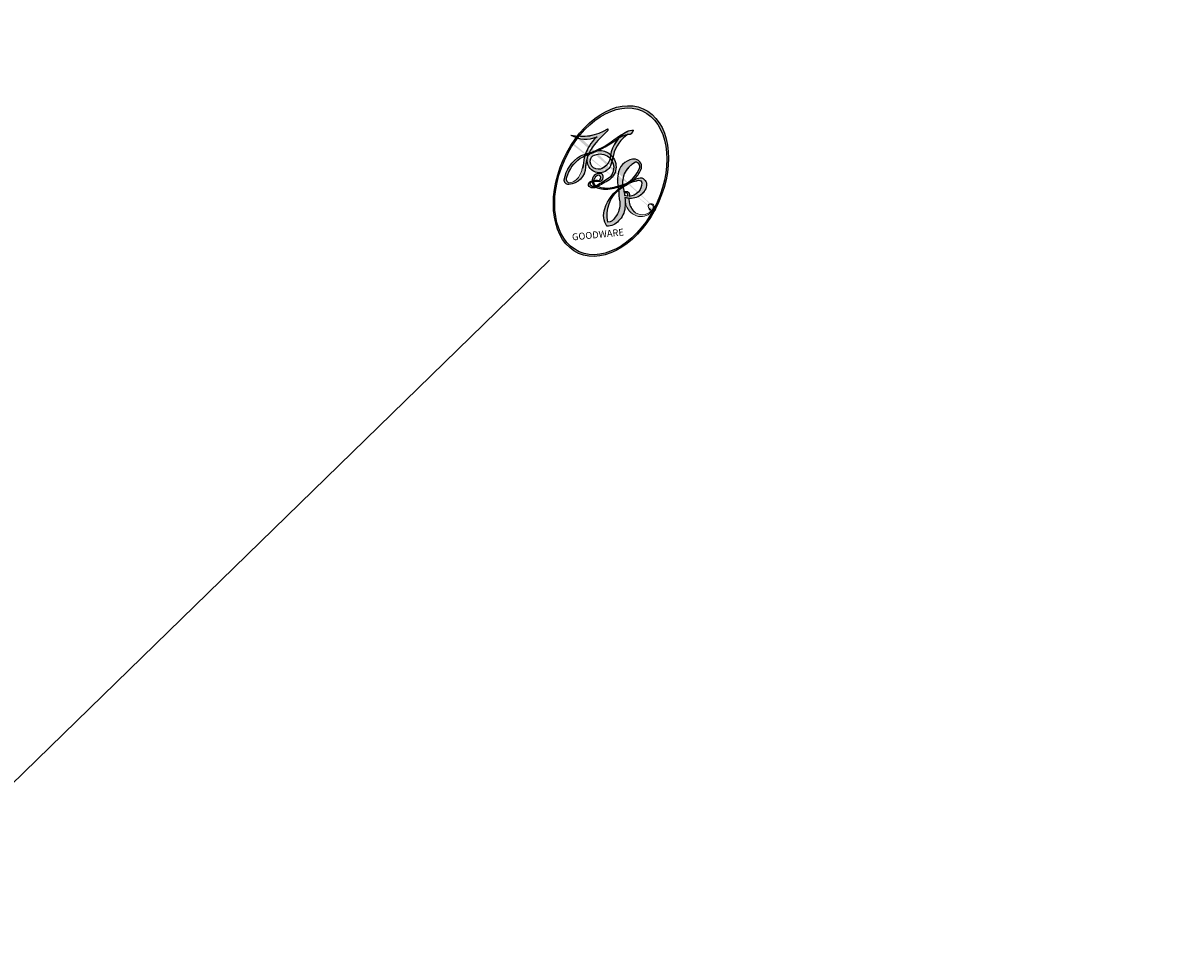
# Model space of a CAD drawing. Units: millimetres. Extents: x 4291 to 5551, y 2147 to 3038.
# Drawn here: x 4821 to 4821, y 2711 to 2711 of the extents above; entities that cross this region are included whole.
import ezdxf

# ---------------------------------------------------------------- set-up
doc = ezdxf.new("R2010")
doc.units = ezdxf.units.MM
doc.layers.add('H-08.木作(細線)', color=8, linetype='Continuous')
doc.layers.add('logo', color=8, linetype='Continuous', plot=False)
doc.styles.get("Standard").update_dxf_attribs({"font": 'arial.ttf'})

# ---------------------------------------------------------------- blocks, each defined once
blk = doc.blocks.new('logo')
at = {"layer": 'logo'}
h = blk.add_hatch(color=256, dxfattribs=at)
edge = h.paths.add_edge_path()
edge.add_ellipse((0.1803, 0.6046), major_axis=(0.3229, 0.566), ratio=0.659111, start_angle=263.85756, end_angle=429.82505)
edge.add_arc((0.0177, 1.3916), 0.3993, 258.99674, 261.058)
edge.add_ellipse((0.1788, 0.6024), major_axis=(0.3143, 0.5509), ratio=0.659838, start_angle=263.24299, end_angle=428.51951, ccw=False)
edge.add_arc((0.5073, 0.3747), 0.0433, 263.99618, 282.4455)
edge = h.paths.add_edge_path()
edge.add_ellipse((0.1788, 0.6024), major_axis=(0.3143, 0.5509), ratio=0.659838, start_angle=70.27444, end_angle=262.83939, ccw=False)
edge.add_arc((0.0307, 1.2041), 0.2375, 245.23231, 248.25565, ccw=False)
edge.add_ellipse((0.1803, 0.6046), major_axis=(0.3229, 0.566), ratio=0.659111, start_angle=71.19986, end_angle=263.58748)
edge.add_arc((0.5027, 0.3668), 0.0389, 266.46583, 288.3928, ccw=False)
edge = h.paths.add_edge_path(flags=17)
edge.add_line((0.1957, 1.0197), (0.1957, 1.0341))
edge.add_arc((0.0177, 1.3916), 0.3993, 261.058, 296.46993, ccw=False)
edge.add_ellipse((0.1788, 0.6024), major_axis=(0.3143, 0.5509), ratio=0.659838, start_angle=68.51951, end_angle=70.27444)
edge.add_arc((0.0307, 1.2041), 0.2375, 248.25565, 287.73285)
edge.add_arc((0.1788, 0.8428), 0.1549, 119.27349, 139.70057)
edge.add_arc((0.4473, 0.5857), 0.5265, 137.2638, 146.32964)
edge.add_arc((0.7, 0.4867), 0.7938, 150.49544, 153.13315)
edge.add_arc((0.1745, 0.0672), 0.7993, 100.81859, 103.20768, ccw=False)
edge.add_arc((0.303, 0.6843), 0.3253, 138.92308, 148.89478, ccw=False)
edge.add_arc((0.6248, 0.3946), 0.7582, 124.46569, 138.40018, ccw=False)
edge = h.paths.add_edge_path()
edge.add_arc((0.0307, 1.2041), 0.2375, 233.35956, 245.23231)
edge.add_ellipse((0.1803, 0.6046), major_axis=(0.3229, 0.566), ratio=0.659111, start_angle=69.82505, end_angle=71.19986, ccw=False)
edge.add_arc((0.0177, 1.3916), 0.3993, 251.19228, 258.99674, ccw=False)
h.paths.add_polyline_path([(-0.0523, 0.8157, -0.021859), (-0.0151, 0.8313, -0.004955), (-0.0081, 0.8454, 0.012967), (-0.0482, 0.8349, 0.223317), (-0.2014, 0.6529, 0.425243), (-0.1683, 0.6104, 0.393247), (-0.0176, 0.7391, -0.084558), (0.0186, 0.8422, 0.019194), (-0.0151, 0.8313, 0.004726), (-0.0215, 0.8177, 0.021148), (-0.0385, 0.7313, -0.080721), (-0.0658, 0.6647, -0.104113), (-0.1095, 0.6339, -0.094873), (-0.1615, 0.6213, -0.207877), (-0.1806, 0.6426, -0.223034), (-0.1781, 0.6711, -0.16869)], flags=17)
h.paths.add_polyline_path([(0.3601, 0.9744, 0.088592), (0.2835, 0.9528, 0.140724), (0.1982, 0.8197, -0.012272), (0.2023, 0.8147, -0.041532), (0.2151, 0.7974, 0.005558), (0.221, 0.8159, -0.187874)], flags=17)
h.paths.add_polyline_path([(0.1897, 0.7303, 0.011592), (0.2047, 0.768, 0.056884), (0.1919, 0.7904, -0.271208), (0.1045, 0.7115, -0.679677), (0.0397, 0.8165, -0.290071), (0.1569, 0.8217, -0.103922), (0.1919, 0.7904, 0.053349), (0.1968, 0.8147, -0.004508), (0.1982, 0.8197, 0.220604), (0.0978, 0.8649, -0.015501), (0.0459, 0.849, 0.008768), (0.0302, 0.8453, 0.029539), (0.0175, 0.8364, 1.009367)], flags=17)
h.paths.add_polyline_path([(0.2151, 0.7974, -0.008928), (0.2047, 0.768, -0.347678), (0.168, 0.6314, 0.00727), (0.0636, 0.5788, -0.035606), (0.059, 0.5759, 0.01139), (0.0674, 0.5715, 0.012101), (0.1545, 0.6097, 0.461639)], flags=17)
h.paths.add_polyline_path([(0.1078, 0.6736, 0.433181), (0.0272, 0.6316, 0.04486), (0.0257, 0.6202, -0.026783), (0.0381, 0.6223, -0.142026), (0.0498, 0.6425, -0.307429), (0.0863, 0.6616, -0.953401), (0.0705, 0.6213, 0.069613), (0.0381, 0.6223, 0.042891), (0.037, 0.6152, -0.067719), (0.07, 0.6144, 0.893379)], flags=17)
h.paths.add_polyline_path([(0.0213, 0.6124, -0.009243), (0.0257, 0.6134, -0.026651), (0.0257, 0.6202, 0.013684), (0.0195, 0.6187, 0.174326), (-0.0035, 0.6063, 0.391287), (0.0056, 0.5707, 0.210555), (0.0418, 0.5633), (0.0429, 0.5616, 0.001326), (0.0526, 0.5654, -0.005065), (0.0499, 0.5671, -0.027528), (0.0446, 0.5718, -0.195292), (0.0171, 0.5802, -0.659298)], flags=17)
h.paths.add_polyline_path([(0.037, 0.6152, 0.023127), (0.0257, 0.6134, 0.184672), (0.0446, 0.5718, 0.098355), (0.059, 0.5759, -0.009788), (0.0518, 0.5801, -0.240413)], flags=17)
h.paths.add_polyline_path([(0.0674, 0.5715, -0.002039), (0.0526, 0.5654, 0.07599), (0.096, 0.5478, 0.108431), (0.2335, 0.5508, -0.004552), (0.2332, 0.5566, -0.028332), (0.1678, 0.5495, -0.123708)], flags=17)
h.paths.add_polyline_path([(0.3962, 0.7392, -0.55173), (0.4237, 0.6879, -0.18979), (0.3036, 0.573, -0.013881), (0.2725, 0.5646, 0.011039), (0.2726, 0.5563, 0.022162), (0.2946, 0.5619, -0.010966), (0.3114, 0.5679, -0.001761), (0.3461, 0.5836, 0.034744), (0.3759, 0.6031, 0.086103), (0.4335, 0.6718, 0.506659), (0.398, 0.7641, 0.355205), (0.2502, 0.6741, 0.093422), (0.2332, 0.5566, 0.017263), (0.2725, 0.5646, -0.31391)], flags=17)
h.paths.add_polyline_path([(0.2586, 0.5458, -0.009702), (0.2728, 0.5526, -0.004936), (0.2726, 0.5563, -0.035369), (0.2367, 0.5516, -0.002587), (0.2335, 0.5508, 0.014405), (0.2352, 0.5324, -0.020509)], flags=17)
h.paths.add_polyline_path([(0.2732, 0.5468, -0.007857), (0.2728, 0.5526, 0.009702), (0.2586, 0.5458, 0.020509), (0.2352, 0.5324, 0.000681), (0.2353, 0.5316, -0.002588), (0.236, 0.526, -0.013713), (0.2486, 0.5343, -0.01198)], flags=17)
h.paths.add_polyline_path([(0.2776, 0.5198, -0.036579), (0.2732, 0.5468, 0.01198), (0.2486, 0.5343, 0.013411), (0.236, 0.5259, 0.001089), (0.2351, 0.5252, 0.015933), (0.2355, 0.427, -0.190203), (0.1871, 0.3041, -0.266161), (0.1214, 0.2691, -0.207317), (0.1833, 0.4775, -0.064593), (0.2351, 0.5253, -0.001017), (0.2353, 0.5316, -0.000681), (0.2352, 0.5324, 0.152538), (0.1076, 0.3834, 0.230241), (0.1105, 0.2382, 0.234095), (0.2113, 0.2715, 0.172717), (0.2738, 0.3748, 0.028132), (0.2813, 0.4408, -0.014352), (0.2821, 0.4591, 0.062016), (0.314, 0.4484, 0.349487), (0.4649, 0.5257, 0.392407), (0.4355, 0.6058, 0.130108), (0.3831, 0.6, 0.001865), (0.3461, 0.5836, -0.054721), (0.2946, 0.5619, 0.014593), (0.2728, 0.5526, 0.007857), (0.2732, 0.5468, -0.01108), (0.2965, 0.5573, -0.100678), (0.4079, 0.5882, -0.349203), (0.4322, 0.5656, -0.402437), (0.3163, 0.4648, -0.009974), (0.3174, 0.4692, 0.613372), (0.2948, 0.5079, 0.175713), (0.2791, 0.5031, -0.002484), (0.2801, 0.4896, -0.463644), (0.3024, 0.493, -0.513768), (0.3005, 0.467, -0.075052), (0.281, 0.4766, 0.007944)], flags=17)
h.paths.add_polyline_path([(0.314, 0.4484, -0.062016), (0.2821, 0.4591, -0.007786), (0.2813, 0.4408, 0.027572), (0.2828, 0.4055, 0.0582), (0.2837, 0.3967, 0.26466), (0.3787, 0.2932, 0.315327), (0.4946, 0.3287, -0.025867), (0.4907, 0.3298, -0.380363), (0.3531, 0.3281, -0.153954), (0.3145, 0.405, -0.090831)], flags=17)
h.paths.add_polyline_path([(0.4638, 0.3683, 0.336432), (0.4907, 0.3298, 0.025867), (0.4946, 0.3287, 0.026394), (0.4986, 0.3323, -0.025927), (0.4942, 0.3334, -0.173285), (0.471, 0.3511, -0.685315), (0.4867, 0.3833, -0.491027), (0.5033, 0.3452, -0.040547), (0.4942, 0.3334, 0.025927), (0.4986, 0.3323, 0.139653), (0.5121, 0.3564, 1.004843)], flags=17)
h.paths.add_polyline_path([(0.4061, 1.0038, 0.143839), (0.3494, 0.9962, 0.069213), (0.2835, 0.9528, -0.088592), (0.3601, 0.9744, 0.404636)], flags=17)
h.paths.add_polyline_path([(0.2705, 0.9459, -0.01627), (0.2835, 0.9528, -0.069213), (0.3494, 0.9962, 0.037626), (0.2242, 0.9326, -0.082213), (0.038, 0.8548, 0.004306), (0.0245, 0.8523, 0.008989), (0.0186, 0.8422, -0.006474), (0.0302, 0.8453, -0.136946), (0.0978, 0.8649, 0.054668)], flags=17)
h = blk.add_hatch(color=256, dxfattribs=at)
edge = h.paths.add_edge_path()
edge.add_ellipse((0.1788, 0.6024), major_axis=(0.3143, 0.5509), ratio=0.659838, start_angle=68.51951, end_angle=70.27444, ccw=False)
edge.add_arc((0.0177, 1.3916), 0.3993, 258.99674, 261.058, ccw=False)
edge.add_ellipse((0.1803, 0.6046), major_axis=(0.3229, 0.566), ratio=0.659111, start_angle=69.82505, end_angle=71.19986)
edge.add_arc((0.0307, 1.2041), 0.2375, 245.23231, 248.25565)
h = blk.add_hatch(color=256, dxfattribs=at)
h.paths.add_polyline_path([(0.2151, 0.7974, 0.041532), (0.2023, 0.8147, 0.012272), (0.1982, 0.8197, 0.004508), (0.1968, 0.8147, -0.053349), (0.1919, 0.7904, -0.056884), (0.2047, 0.768, 0.008928)])
h.paths.add_polyline_path([(0.0186, 0.8422, -0.008989), (0.0245, 0.8523, 0.010425), (-0.0081, 0.8454, 0.004955), (-0.0151, 0.8313, -0.019194)])
h.paths.add_polyline_path([(0.0978, 0.8649, 0.136946), (0.0302, 0.8453, -0.008768), (0.0459, 0.849, 0.015501)])
h.paths.add_polyline_path([(0.0381, 0.6223, 0.026783), (0.0257, 0.6202, 0.026651), (0.0257, 0.6134, -0.023127), (0.037, 0.6152, -0.042891)])
h.paths.add_polyline_path([(0.0674, 0.5715, -0.01139), (0.059, 0.5759, -0.098355), (0.0446, 0.5718, 0.027528), (0.0499, 0.5671, 0.005065), (0.0526, 0.5654, 0.002039)])
for points in [[(0.0186, 0.8422, 0.019194), (-0.0151, 0.8313, 0.004726), (-0.0215, 0.8177, -0.044587), (-0.0444, 0.7318, -0.07623), (-0.0755, 0.671, -0.235864), (-0.1623, 0.6233, -0.450297), (-0.1781, 0.6711, -0.16869), (-0.0523, 0.8157, -0.021859), (-0.0151, 0.8313, -0.004955), (-0.0081, 0.8454, 0.012967), (-0.0482, 0.8349, 0.223317), (-0.2014, 0.6529, 0.425243), (-0.1683, 0.6104, 0.393247), (-0.0176, 0.7391, -0.084558)], [(-0.1623, 0.6233, -0.206522), (-0.1806, 0.6426, 0.207877), (-0.1615, 0.6213, 0.024305), (-0.1478, 0.6227, -0.043373)], [(0.2726, 0.5563, -0.011039), (0.2725, 0.5646, -0.017263), (0.2332, 0.5566, 0.004552), (0.2335, 0.5508, 0.002587), (0.2367, 0.5516, 0.035369)]]:
    blk.add_hatch(color=256, dxfattribs=at).paths.add_polyline_path(points)
for p, q in [((0.1957, 1.0341), (0.1957, 1.0197)), ((0.0429, 0.5616), (0.0418, 0.5633))]:
    blk.add_line(p, q, dxfattribs=at)
at = {"layer": 'logo', "lineweight": 0}
for p, q in [((0.1957, 1.0197), (0.1957, 1.0341)), ((0.0418, 0.5633), (0.0429, 0.5616))]:
    blk.add_line(p, q, dxfattribs=at)
at = {"layer": 'logo'}
for points in [[(-0.1683, 0.6104, -0.425243), (-0.2014, 0.6529, -0.223317), (-0.0482, 0.8349, -0.027703), (0.038, 0.8548, 0.082213), (0.2242, 0.9326, -0.037626), (0.3494, 0.9962, -0.143839), (0.4061, 1.0038, -0.872775)], [(0.1957, 1.0197, 0.060876), (0.0578, 0.898, 0.137716), (-0.0176, 0.7391, -0.393247), (-0.1683, 0.6104, 79.578459)], [(-0.111, 1.0136, 0.200172), (0.1957, 1.0341, -0.066965)], [(-0.111, 1.0136, 0.241802), (0.103, 0.9779, 0.575938)], [(-0.0523, 0.8157, -0.056349), (0.0459, 0.849, 0.070229), (0.2705, 0.9459, 0.769245)], [(0.0606, 0.943, 0.039578), (0.0092, 0.8776, 0.021193), (-0.0215, 0.8177, 0.700396)], [(0.103, 0.9779, 0.089367), (0.0606, 0.943, 0.028397)], [(0.1932, 1.018, 0.002733), (0.1957, 1.0197)], [(0.3494, 0.9962, 0.216717), (0.1968, 0.8147, 0.638327)], [(0.3601, 0.9744, 0.187874), (0.221, 0.8159, 0.783226)], [(0.2705, 0.9459, -0.105013), (0.3601, 0.9744, 0.404636), (0.4061, 1.0038, 1.743742)], [(0.0175, 0.8364, -0.416943), (0.2023, 0.8147, 0.828532)], [(-0.1615, 0.6213, -0.434531), (-0.1781, 0.6711, -0.16869), (-0.0523, 0.8157, 0.909183)], [(-0.0215, 0.8177, 0.021148), (-0.0385, 0.7313, 0.658186)], [(0.221, 0.8159, -0.026083), (0.1897, 0.7303, -1.009367), (0.0175, 0.8364, 0.624773)], [(0.1968, 0.8147, -0.329321), (0.1045, 0.7115, -0.679677), (0.0397, 0.8165, 0.415871)], [(0.0397, 0.8165, -0.290071), (0.1569, 0.8217, -0.539799), (0.168, 0.6314, 0.00727), (0.0636, 0.5788, -1.51475)], [(0.2023, 0.8147, -0.513007), (0.1545, 0.6097, -1.702754)], [(0.3759, 0.6031, 0.086103), (0.4335, 0.6718, 0.506659), (0.398, 0.7641, 0.355205), (0.2502, 0.6741, 0.113269), (0.2353, 0.5316, 0.583131)], [(0.0418, 0.5633, -0.210555), (0.0056, 0.5707, -0.391287), (-0.0035, 0.6063, -0.174326), (0.0195, 0.6187, -0.110406), (0.0705, 0.6213, 0.953401), (0.0863, 0.6616)], [(0.0636, 0.5788, -0.338614), (0.0171, 0.5802, -0.659298), (0.0213, 0.6124, -0.100316), (0.07, 0.6144, 0.893379), (0.1078, 0.6736, 0.433181), (0.0272, 0.6316, 0.289299), (0.0499, 0.5671, 0.081086), (0.096, 0.5478, -0.684784)], [(0.0863, 0.6616, 0.307429), (0.0498, 0.6425, 0.446432), (0.0518, 0.5801, 0.145269), (0.1678, 0.5495, -0.214979)], [(0.1678, 0.5495, 0.059536), (0.3036, 0.573, 0.18979), (0.4237, 0.6879, 0.55173), (0.3962, 0.7392, 0.38162), (0.2776, 0.5198, -0.007944), (0.281, 0.4766, -0.007944)], [(0.1545, 0.6097, -0.015466), (0.0429, 0.5616, 0.608014)], [(0.096, 0.5478, 0.111049), (0.2367, 0.5516, 0.147976), (0.3759, 0.6031, 0.393525)], [(0.2486, 0.5343, -0.023063), (0.2965, 0.5573, -0.100678), (0.4079, 0.5882, -0.349203), (0.4322, 0.5656, -0.402437), (0.3163, 0.4648, -0.247136)], [(0.2586, 0.5458, -0.035274), (0.3114, 0.5679, -0.003626), (0.3831, 0.6, 0.389489)], [(0.3831, 0.6, -0.130108), (0.4355, 0.6058, -0.392407), (0.4649, 0.5257, -0.420619), (0.2821, 0.4591, -0.420619)], [(0.2821, 0.4591, -0.035926), (0.2738, 0.3748, -0.172717), (0.2113, 0.2715, -0.234095), (0.1105, 0.2382, -0.230241), (0.1076, 0.3834, -0.17359), (0.2586, 0.5458)], [(0.2353, 0.5316, 0.016972), (0.2355, 0.427, -0.190203), (0.1871, 0.3041, -0.266161), (0.1214, 0.2691, -0.290937), (0.2486, 0.5343, 0.211969)], [(0.2791, 0.5031, -0.175713), (0.2948, 0.5079, -0.613372), (0.3174, 0.4692)], [(0.3005, 0.467, 0.513768), (0.3024, 0.493, 0.463644), (0.2801, 0.4896, 0.463644)], [(0.3005, 0.467, -0.075052), (0.281, 0.4766)], [(0.314, 0.4484, 0.090831), (0.3145, 0.405, 0.169704), (0.3594, 0.322)], [(0.3174, 0.4692, 0.009974), (0.3163, 0.4648, 0.009974)], [(0.5121, 0.3564, -0.166662), (0.4946, 0.3287, -0.70739)]]:
    blk.add_lwpolyline(points, format="xyb", dxfattribs=at)
at = {"layer": 'logo', "lineweight": 0}
for centre, radius, start, end in [((0.0177, 1.3916), 0.3993, 251.19228, 296.46993), ((0.4473, 0.5857), 0.5265, 137.2638, 146.32964), ((0.6248, 0.3946), 0.7582, 124.46569, 138.40018), ((0.1788, 0.8428), 0.1549, 119.27349, 139.70057), ((-0.1851, 1.6928), 0.8749, 288.86325, 301.37978), ((0.4727, 0.7377), 0.2864, 131.32661, 163.36783), ((0.494, 0.7165), 0.2906, 117.43284, 159.99428), ((0.7093, 0.1336), 0.9347, 112.64858, 121.26776), ((0.3824, 0.749), 0.2265, 115.89946, 119.62788), ((0.4727, 0.7377), 0.2864, 115.48938, 131.32661), ((0.4727, 0.7377), 0.2864, 115.48938, 131.32661), ((0.3824, 0.749), 0.2265, 95.64848, 115.89946), ((0.3824, 0.749), 0.2265, 95.64848, 115.89946), ((0.3906, 0.9036), 0.1015, 81.24388, 113.98479), ((0.3679, 1.0129), 0.0392, 258.55019, 346.67021), ((0.7, 0.4867), 0.7938, 150.49544, 153.13315), ((0.1745, 0.0672), 0.7993, 100.81859, 103.20768), ((0.1745, 0.0672), 0.7993, 100.81859, 103.20768), ((0.303, 0.6843), 0.3253, 148.89478, 150.95476), ((0.303, 0.6843), 0.3253, 148.89478, 150.95476), ((0.303, 0.6843), 0.3253, 138.92308, 148.89478), ((0.1745, 0.0672), 0.7993, 99.8317, 100.81859), ((0.0992, 0.734), 0.1309, 90.61205, 121.80363), ((0.1439, 0.3979), 0.4616, 102.25666, 104.26615), ((-0.1038, 1.4559), 0.6176, 283.27444, 302.07394), ((-0.1851, 1.6928), 0.8749, 285.31087, 288.86325), ((0.0992, 0.734), 0.1309, 40.85046, 90.61205), ((0.0688, 0.5809), 0.2796, 114.73617, 165.0904), ((0.0931, 0.5623), 0.2922, 119.85227, 158.15261), ((0.1439, 0.3979), 0.4616, 110.14825, 115.15718), ((0.1745, 0.0672), 0.7993, 103.20768, 106.17924), ((-0.5136, 0.9032), 0.4995, 339.92958, 350.14136), ((0.7, 0.4867), 0.7938, 154.26871, 155.35183), ((0.303, 0.6843), 0.3253, 150.95476, 170.28805), ((0.7, 0.4867), 0.7938, 153.13315, 154.26871), ((0.7, 0.4867), 0.7938, 153.13315, 154.26871), ((0.1439, 0.3979), 0.4616, 105.74977, 110.14825), ((0.1439, 0.3979), 0.4616, 105.74977, 110.14825), ((0.1031, 0.7826), 0.1011, 147.82947, 328.89781), ((0.0992, 0.734), 0.1309, 121.80363, 128.57159), ((0.1439, 0.3979), 0.4616, 104.26615, 105.74977), ((0.0929, 0.7768), 0.0664, 143.30478, 280.11702), ((0.1024, 0.7265), 0.1097, 60.18609, 124.88983), ((0.0808, 0.8255), 0.1165, 281.76526, 342.46144), ((0.1048, 0.7293), 0.1296, 292.57645, 31.69606), ((0.1, 0.7229), 0.114, 36.30794, 60.04003), ((0.1, 0.7229), 0.114, 306.5995, 23.28519), ((-0.6147, 1.0724), 0.8741, 336.95897, 339.61543), ((0.0808, 0.8255), 0.1165, 342.46144, 354.67645), ((0.0808, 0.8255), 0.1165, 342.46144, 354.67645), ((0.1, 0.7229), 0.114, 23.28519, 36.30794), ((0.1, 0.7229), 0.114, 23.28519, 36.30794), ((0.4727, 0.7377), 0.2864, 163.36783, 164.40097), ((0.4727, 0.7377), 0.2864, 163.36783, 164.40097), ((0.0992, 0.734), 0.1309, 38.03812, 40.85046), ((0.0992, 0.734), 0.1309, 38.03812, 40.85046), ((0.1048, 0.7293), 0.1296, 31.69606, 41.20895), ((0.1048, 0.7293), 0.1296, 31.69606, 41.20895), ((-0.6147, 1.0724), 0.8741, 339.61543, 341.66153), ((-0.6147, 1.0724), 0.8741, 339.61543, 341.66153), ((-0.6147, 1.0724), 0.8741, 341.66153, 342.93543), ((0.3795, 0.6282), 0.1372, 82.22764, 160.44886), ((0.3819, 0.7049), 0.0613, 327.27994, 74.75788), ((-0.149, 0.6541), 0.0336, 149.76878, 246.73644), ((-0.1622, 0.7557), 0.1455, 267.58444, 353.45274), ((-0.1667, 0.7341), 0.1109, 272.2715, 325.35734), ((-0.2581, 0.8027), 0.2251, 324.21419, 341.65106), ((0.0872, 0.6148), 0.0622, 70.67896, 164.3644), ((0.0821, 0.6252), 0.0367, 83.49639, 151.85224), ((0.0856, 0.6461), 0.0353, 243.92629, 51.03406), ((0.0774, 0.6418), 0.0217, 251.39684, 65.93064), ((0.4597, 0.5631), 0.1872, 109.83802, 179.54831), ((0.2178, 0.7829), 0.2268, 292.23667, 335.222), ((0.2067, 0.8033), 0.2622, 310.20086, 329.88565), ((0.3938, 0.7049), 0.0345, 330.44396, 85.99132), ((-0.1644, 0.6475), 0.0374, 171.83477, 263.98385), ((0.0203, 0.5934), 0.027, 151.64247, 237.12153), ((0.0252, 0.5805), 0.0386, 98.60463, 138.15974), ((0.0322, 0.6081), 0.0459, 234.58586, 282.14672), ((0.0261, 0.5954), 0.0177, 105.75255, 239.33976), ((0.0413, 0.6099), 0.0383, 230.86464, 275.06594), ((0.0509, 0.5058), 0.1172, 102.41777, 105.55365), ((0.0505, 0.4932), 0.1227, 101.61865, 103.73682), ((0.0897, 0.6173), 0.064, 177.36611, 183.47272), ((0.0897, 0.6173), 0.064, 177.36611, 183.47272), ((0.0897, 0.6173), 0.064, 167.09192, 177.36611), ((0.0509, 0.5058), 0.1172, 96.28097, 102.41777), ((0.0509, 0.5058), 0.1172, 96.28097, 102.41777), ((0.0505, 0.4932), 0.1227, 96.31926, 101.61865), ((0.0505, 0.4932), 0.1227, 96.31926, 101.61865), ((0.0897, 0.6173), 0.064, 183.47272, 225.32498), ((0.0788, 0.6122), 0.0419, 175.92485, 229.9973), ((0.0788, 0.6122), 0.0419, 166.10091, 175.92485), ((0.0788, 0.6122), 0.0419, 166.10091, 175.92485), ((0.0505, 0.4932), 0.1227, 80.82279, 96.31926), ((0.0788, 0.6122), 0.0419, 133.7672, 166.10091), ((0.0509, 0.5058), 0.1172, 80.35254, 96.28097), ((-0.6779, 2.3896), 1.965, 291.5203, 291.82411), ((0.0413, 0.6099), 0.0383, 275.06594, 297.535), ((0.0897, 0.6173), 0.064, 225.32498, 231.63237), ((0.132, 0.6987), 0.1551, 238.05855, 239.21941), ((0.1614, 0.7602), 0.2108, 238.69501, 240.93811), ((-0.6779, 2.3896), 1.965, 291.82411, 292.29143), ((0.132, 0.6987), 0.1551, 239.21941, 256.60152), ((0.0413, 0.6099), 0.0383, 297.535, 305.69187), ((0.1614, 0.7602), 0.2108, 240.93811, 243.54842), ((1.9232, -2.9835), 4.0184, 115.89936, 117.56561), ((-0.6779, 2.3896), 1.965, 292.29143, 295.06453), ((0.1614, 0.7602), 0.2108, 243.54842, 271.75689), ((0.1375, 1.1295), 0.5808, 279.48024, 283.4362), ((0.1375, 1.1295), 0.5808, 283.4362, 286.61732), ((0.4597, 0.5631), 0.1872, 179.54831, 182.07819), ((0.2213, 0.8073), 0.2562, 286.63221, 299.16087), ((0.4416, 0.1831), 0.4063, 108.69584, 111.20893), ((0.4283, 0.299), 0.29, 94.03737, 117.03352), ((2.5535, -4.3578), 5.412, 114.07039, 114.474), ((0.3218, 0.5755), 0.1109, 267.17501, 354.86171), ((0.2213, 0.8073), 0.2562, 299.16087, 307.12047), ((2.5535, -4.3578), 5.412, 113.64287, 114.07039), ((0.4204, 0.5038), 0.1032, 81.5328, 111.18472), ((0.4058, 0.5616), 0.0267, 8.50985, 85.50725), ((0.4071, 0.5499), 0.0627, 337.30852, 63.01001), ((0.1579, 0.8626), 0.3208, 258.87005, 283.6239), ((0.4099, 0.2538), 0.3289, 122.09656, 156.78822), ((0.3927, 0.3019), 0.2734, 124.97613, 186.87898), ((0.1375, 1.1295), 0.5808, 272.98878, 279.48024), ((0.5532, 0.5703), 0.3203, 182.44531, 183.48862), ((0.1579, 0.8626), 0.3208, 283.6239, 284.21674), ((0.5532, 0.5703), 0.3203, 183.48862, 186.78971), ((0.4099, 0.2538), 0.3289, 117.39682, 122.09656), ((0.5532, 0.5703), 0.3203, 186.78971, 186.94575), ((-0.3046, 0.4543), 0.5453, 7.54291, 8.14878), ((0.3992, 0.2967), 0.2812, 122.37402, 125.44738), ((0.2213, 0.8073), 0.2562, 273.45121, 281.55387), ((0.5218, 0.0264), 0.5767, 115.53742, 118.28294), ((0.4416, 0.1831), 0.4063, 114.55321, 116.77663), ((0.2213, 0.8073), 0.2562, 281.55387, 286.63221), ((0.4597, 0.5631), 0.1872, 182.07819, 183.20941), ((0.4416, 0.1831), 0.4063, 111.20893, 114.55321), ((0.4597, 0.5631), 0.1872, 183.20941, 185.00998), ((0.5218, 0.0264), 0.5767, 112.99817, 115.53742), ((0.4597, 0.5631), 0.1872, 185.00998, 193.38953), ((-1.0804, 0.3891), 1.3642, 3.67682, 5.49741), ((0.2935, 0.4838), 0.0241, 86.75602, 126.61951), ((-1.0804, 0.3891), 1.3642, 4.22664, 4.79591), ((0.2927, 0.4819), 0.0148, 48.98775, 148.48579), ((0.3223, 0.5361), 0.0724, 235.2903, 252.45866), ((0.3409, 0.5819), 0.1361, 244.37576, 335.62597), ((0.2963, 0.4828), 0.0251, 327.19937, 93.29452), ((0.2921, 0.4807), 0.016, 301.30373, 50.07426), ((0.2584, 0.3138), 0.1661, 155.20302, 207.06659), ((0.6015, 0.4365), 0.3202, 175.94934, 185.55578), ((0.6015, 0.4365), 0.3202, 175.94934, 185.55578), ((0.3409, 0.5819), 0.1361, 244.37576, 258.57062), ((0.3208, 0.405), 0.038, 179.29215, 192.61564), ((0.4221, 0.4285), 0.142, 192.91541, 252.21146), ((0.4557, 0.4277), 0.143, 189.15546, 227.68181), ((0.427, 0.4404), 0.1134, 165.27667, 167.5624), ((0.488, 0.3625), 0.0248, 345.86404, 166.41764), ((0.4851, 0.3641), 0.0192, 85.25049, 222.94417), ((0.4802, 0.3578), 0.0263, 331.25062, 75.8597), ((0.421, 0.4063), 0.1035, 219.3152, 312.34946), ((0.4113, 0.3937), 0.1056, 252.02832, 322.0343), ((0.5027, 0.3668), 0.0389, 177.69163, 252.06991), ((0.5073, 0.3747), 0.0433, 213.0653, 252.38889), ((0.5027, 0.3668), 0.0389, 252.06991, 306.69195), ((0.4263, 0.3951), 0.0917, 317.73654, 327.02424), ((0.5073, 0.3747), 0.0433, 252.38889, 295.424)]:
    blk.add_arc(centre, radius, start, end, dxfattribs=at)
at = {"layer": 'logo'}
for centre, major_axis, ratio in [((0.1803, 0.6046), (0.3229, 0.566), 0.659111), ((0.1788, 0.6024), (0.3143, 0.5509), 0.659838)]:
    blk.add_ellipse(centre, major_axis=major_axis, ratio=ratio, dxfattribs=at)
at = {"layer": 'logo', "insert": (-0.1835, 0.2053), "char_height": 0.056378, "width": 0.764125, "attachment_point": 1}
blk.add_mtext('{\\fVerdana|b0|i1|c0|p34;GOODWARE}', dxfattribs=at)
blk = doc.blocks.new('SE-21129L')
at = {"layer": 'H-08.木作(細線)'}
for points in [[(-50.277707, -10.875607), (-49.81951, -11.168506), (-49.269674, -11.772611), (-48.866461, -12.761146), (-48.866461, -14.079192), (-49.068067, -14.939583), (-49.95018, -16.727263), (-50.591655, -17.532736), (-51.58136, -18.411434), (-52.314475, -18.997232), (-53.120901, -19.34505), (-54.615898, -19.626129), (-55.320012, -19.733774), (-55.959463, -19.712245), (-56.131899, -19.712245), (-56.254041, -19.963417), (-56.304335, -20.272), (-56.642022, -20.623641), (-56.936601, -20.86046), (-57.403615, -21.068574), (-58.017517, -21.27218), (-58.958731, -21.35112), (-60.751601, -21.135486), (-61.707184, -20.762316), (-62.490332, -20.295854), (-64.180041, -19.138968), (-64.731837, -18.530414), (-65.01923, -18.094092), (-65.341111, -18.323735), (-65.929646, -18.586477), (-67.056228, -18.460173), (-68.010375, -17.840137), (-68.574462, -17.43589), (-69.862679, -15.999024), (-69.966141, -15.757899), (-70.138577, -15.861238), (-70.586911, -16.079399), (-71.092723, -16.113845), (-71.747981, -15.97606), (-72.115845, -15.792345), (-72.474794, -15.640332), (-72.911632, -15.399206), (-73.279495, -15.020295), (-73.88877, -14.331366), (-74.270074, -13.752891), (-74.591955, -13.121372), (-74.936827, -12.489854), (-75.121316, -11.808788), (-75.32824, -11.07393), (-75.616952, -9.781264), (-75.800884, -9.17271), (-75.835371, -8.414888), (-75.697997, -5.681399), (-75.420129, -4.467164), (-75.234884, -3.426391), (-74.921767, -2.160621), (-74.562855, -1.166104), (-74.121924, -0.175384), (-73.635655, 0.807568), (-72.906252, 1.940854), (-72.430813, 4.999419), (-71.926946, 6.035566), (-70.486907, 8.389149), (-69.132209, 9.72371), (-67.346724, 11.140432), (-65.101265, 12.437921), (-62.334692, 13.866893), (-59.881209, 14.666622), (-56.945617, 15.186867), (-54.830061, 15.390758), (-53.343622, 15.6539), (-50.157911, 15.816678), (-47.14551, 15.712331), (-43.643267, 15.537393), (-40.958349, 15.234543), (-36.619973, 14.342019), (-32.578428, 13.09295), (-30.928863, 12.61582), (-28.389516, 11.937903), (-26.844844, 11.29505), (-24.361971, 10.263996), (-21.692049, 9.046058), (-19.299586, 7.860821), (-16.514495, 6.586804), (-13.705389, 5.333522), (-11.477317, 4.323659), (-9.644348, 3.576979), (-7.183478, 2.64775), (-4.992704, 2.108198), (-2.411791, 1.298869), (0.07909, 0.429591), (2.055366, -0.001322), (5.019181, -0.68799), (4.454477, -0.481177), (3.833302, -0.274363), (2.685069, 0.101661), (1.49919, 0.609294), (-0.196861, 1.159432), (-1.595005, 1.620984), (-3.197166, 2.448161), (-4.60005, 3.622161), (-5.073997, 4.455322), (-5.017124, 4.909774), (-4.808587, 5.212741), (-4.372555, 5.496774), (-4.031313, 5.705064), (-4.129402, 5.838226), (-4.538152, 6.4098), (-4.999719, 6.9323), (-5.529173, 7.856168), (-5.720106, 8.714349), (-5.697196, 9.322775), (-5.502934, 9.718301), (-5.062111, 10.061587), (-4.516685, 10.091439), (-3.904015, 10.016811), (-3.178749, 9.902667), (-2.425613, 9.604156), (-1.540977, 9.162361), (-1.433386, 9.1146), (-1.242114, 9.150421), (-1.158432, 9.234004), (-1.122569, 9.568335), (-1.122569, 9.962369), (-0.931296, 10.2967), (-0.751978, 10.511627), (-0.453114, 10.666852), (-0.118388, 10.702673), (0.443476, 10.571329), (0.754294, 10.320581), (1.764576, 9.831102), (3.33062, 9.066916), (4.911799, 8.120639), (7.039707, 6.831075), (8.488654, 5.968226), (9.755835, 5.335384), (10.571746, 4.902674), (11.265109, 4.508641), (11.970427, 4.210131), (12.407179, 4.008619), (12.691805, 3.811362), (12.619694, 4.003431), (12.343268, 4.159487), (12.042806, 4.435586), (11.670232, 4.915757), (11.36977, 5.443946), (11.141418, 5.984139), (11.009215, 6.452307), (10.961141, 7.040517), (11.113806, 7.49242), (11.297553, 7.713597), (11.589664, 7.897126), (12.037252, 7.986538), (12.68972, 8.041624), (13.579243, 7.913623), (14.295385, 7.7028), (15.019065, 7.401623), (15.857386, 7.018826), (16.880188, 6.440566), (18.057374, 5.804481), (19.048851, 5.106965), (19.801478, 4.644358), (20.727788, 4.1432), (21.055857, 4.027548), (20.592702, 4.355228), (20.09095, 4.76001), (19.608497, 5.37682), (19.299727, 5.974355), (19.068149, 6.745368), (19.203236, 7.554931), (19.743584, 8.287393), (20.380422, 8.364494), (21.866378, 8.152466), (22.889179, 7.747684), (23.641807, 7.342903), (24.548819, 6.764643), (24.973378, 6.533339), (25.108465, 6.514064), (25.190868, 6.920563), (25.731216, 7.055491), (26.734719, 7.267519), (28.162781, 7.209693), (29.552246, 7.113317), (30.617193, 6.9403), (31.910169, 6.863198), (32.990864, 6.728271), (33.936473, 6.68972), (35.139084, 6.710001), (36.605742, 6.710001), (37.86012, 6.806378), (39.82853, 7.172609), (41.106444, 7.443553), (42.013456, 7.655581), (42.710766, 7.888268), (44.409002, 8.254499), (46.377411, 8.94841), (49.196084, 9.875386), (51.093428, 10.708037), (54.649877, 12.005685), (56.27092, 12.795973), (58.549512, 14.070449), (60.788095, 15.092041), (63.013298, 16.487029), (64.595745, 17.335143), (67.297484, 19.050646), (69.442458, 20.482635), (71.0828, 21.658429), (72.356477, 22.448717), (73.109104, 22.949876), (73.591557, 22.814948), (74.170501, 22.255964), (75.096811, 21.157271), (75.96769, 20.074585), (76.025584, 19.708354), (74.790503, 18.763863), (73.401038, 17.684445), (72.127361, 16.527926), (70.079105, 14.9163), (69.114199, 13.933259), (68.419466, 13.277898), (67.744031, 12.641812), (67.049298, 12.140654), (66.528249, 11.678046), (66.181379, 10.550147), (65.853311, 9.528555), (65.505944, 8.294935), (65.331822, 7.576594), (65.235331, 6.901958), (65.023051, 5.552685), (64.907263, 4.569644), (64.83007, 3.895008), (64.83007, 3.162546), (64.887965, 2.275881), (64.965157, 1.485593), (64.857509, 0.794846), (64.780041, -0.056291), (64.431436, -1.139556), (63.869796, -1.565124), (63.172587, -1.700532), (62.552846, -1.507092), (62.049306, -1.313652), (61.700702, -0.946116), (61.661968, -0.752676), (61.448932, -0.675299), (61.332731, -0.733332), (61.197162, -0.888084), (61.255263, -1.313652), (61.293997, -1.971348), (61.001712, -3.086447), (60.556272, -4.072992), (59.800963, -4.866096), (59.103754, -5.407729), (58.077308, -5.871985), (56.93466, -6.007393), (55.733911, -5.330353), (54.939868, -4.382496), (54.533163, -3.589391), (54.244171, -2.860596), (54.166565, -1.717267), (54.244171, -0.67083), (54.418802, 0.109237), (54.53521, 1.020024), (54.53521, 1.426972), (54.321795, 1.368836), (53.991971, 1.175052), (53.623345, 1.155673), (53.021902, 1.078159), (52.692078, 1.039403), (52.381656, 0.981267), (51.896621, 0.632455), (51.191013, 0.301336), (49.871718, -0.473802), (48.591226, -1.229562), (47.099805, -2.082593), (45.206228, -3.012759), (42.847019, -4.159964), (40.953443, -5.152141), (38.873614, -5.927279), (36.980038, -6.764428), (35.583138, -7.105489), (35.545348, -7.696999), (35.545348, -8.63048), (35.60376, -10.244624), (35.837406, -11.022525), (35.943993, -11.864344), (35.904983, -12.91638), (35.514879, -13.715147), (34.793186, -14.397023), (34.286051, -14.728219), (33.856937, -14.728219), (33.466833, -14.65029), (33.193759, -14.533397), (32.979202, -14.708737), (32.562757, -15.502469), (32.014665, -15.952155), (31.427423, -16.362738), (30.683583, -16.734219), (29.665698, -17.223008), (28.686962, -17.477179), (28.158445, -17.340317), (27.610352, -16.968837), (27.238433, -16.910183), (27.120984, -17.262111), (27.042686, -17.750901), (26.872413, -18.974353), (26.653176, -19.787699), (25.964146, -21.101565), (25.181157, -21.633368), (24.304209, -22.290301), (23.364623, -22.728257)], [(53.666042, 6.487725), (54.438274, 7.548288), (54.978836, 8.213551), (55.868, 9.140894), (57.281393, 10.40208), (58.864219, 11.638873), (60.818816, 12.876846), (62.82044, 14.259049), (64.677658, 15.350486), (67.571093, 16.983696), (70.488531, 18.91159), (72.193618, 19.948243), (73.97284, 21.281081), (74.520387, 21.553796), (74.665955, 21.632552)], [(66.706791, 11.824598), (66.870283, 12.330826), (68.129175, 14.257757), (68.701399, 15.008933), (69.813552, 15.943005), (71.139702, 17.107257), (72.612638, 18.285355), (74.002325, 19.085521), (74.607247, 19.820368), (75.277567, 20.604204)], [(67.481498, 16.790035), (65.144574, 14.922706), (62.573958, 12.432934), (61.016008, 9.943162), (59.847546, 6.830948), (59.146469, 4.652397), (58.601187, 0.450907), (58.2117, -2.350086), (57.510622, -3.672778), (56.186366, -4.839858), (55.952673, -5.306691)]]:
    blk.add_open_spline(points, degree=3, dxfattribs=at)
at = {"layer": 'H-08.木作(細線)', "xscale": 0.002, "yscale": 0.002, "zscale": 0.002}
blk.add_blockref('logo', (67.482269, 16.790021), dxfattribs=at)

msp = doc.modelspace()

# ---------------------------------------------------------------- block references
at = {"layer": 'H-08.木作(細線)', "rotation": 5.608890771314884}
msp.add_blockref('SE-21129L', (4755.570814, 2688.081653), dxfattribs=at)

doc.saveas('drawing.dxf')
